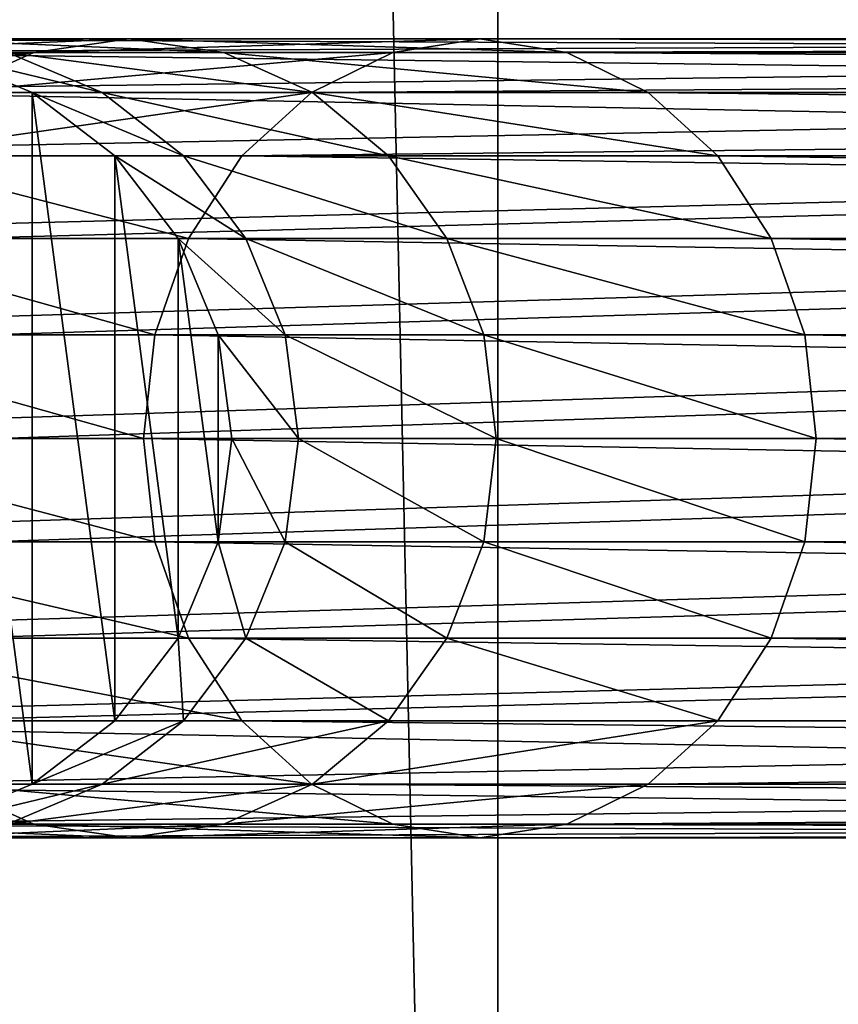
# Model space of a CAD drawing. Units: millimetres. Extents: x 0 to 545, y 0 to 1380.
# Drawn here: x 375 to 394, y 86 to 108 of the extents above; entities that cross this region are included whole.
import ezdxf

# ---------------------------------------------------------------- set-up
doc = ezdxf.new("R2010")
doc.units = ezdxf.units.MM
doc.layers.get('0').update_dxf_attribs({"true_color": 0xff5454})

# ---------------------------------------------------------------- blocks, each defined once
blk = doc.blocks.new('Component_1')
for p, q in [((361.753, 18, 258.343), (432.926, 18, 357.305)), ((371.682, 18, 94.658), (366.652, 18, 79.05)), ((369.54, 17.693, 95.604), (371.682, 18, 94.658)), ((371.682, 18, 94.658), (373.825, 17.693, 93.713)), ((379.591, 18, 108.485), (371.682, 18, 94.658)), ((377.629, 17.693, 109.747), (379.591, 18, 108.485)), ((379.591, 18, 108.485), (381.553, 17.693, 107.223)), ((507.001, 18, 285.643), (379.591, 18, 108.485)), ((359.947, 17.693, 259.821), (431.148, 17.693, 358.823)), ((363.559, 17.693, 256.864), (434.703, 17.693, 355.787)), ((369.54, 17.693, 95.604), (364.361, 17.693, 79.533)), ((367.329, 17.693), (369.5, 16.794)), ((367.329, 17.693, 63.086), (369.5, 16.794, 62.973)), ((367.543, 16.794, 96.485), (369.54, 17.693, 95.604)), ((368.944, 17.693, 78.566), (371.079, 16.794, 78.116)), ((373.825, 17.693, 93.713), (368.944, 17.693, 78.566)), ((377.629, 17.693, 109.747), (369.54, 17.693, 95.604)), ((373.825, 17.693, 93.713), (375.821, 16.794, 92.831)), ((381.553, 17.693, 107.223), (373.825, 17.693, 93.713)), ((375.801, 16.794, 110.922), (377.629, 17.693, 109.747)), ((505.111, 17.693, 287.005), (377.629, 17.693, 109.747)), ((381.553, 17.693, 107.223), (383.381, 16.794, 106.047)), ((508.892, 17.693, 284.282), (381.553, 17.693, 107.223)), ((358.265, 16.794, 261.2), (429.491, 16.794, 360.237)), ((365.241, 16.794, 255.486), (436.36, 16.794, 354.373)), ((375.801, 16.794, 110.922), (367.543, 16.794, 96.485)), ((369.5, 16.794), (371.364, 15.364)), ((369.5, 16.794, 62.973), (369.5, 16.794)), ((369.5, 16.794, 62.973), (371.364, 15.364, 62.876)), ((371.079, 16.794, 78.116), (369.5, 16.794, 62.973)), ((371.079, 16.794, 78.116), (372.913, 15.364, 77.729)), ((375.821, 16.794, 92.831), (371.079, 16.794, 78.116)), ((374.231, 15.364, 111.932), (375.801, 16.794, 110.922)), ((503.35, 16.794, 288.273), (375.801, 16.794, 110.922)), ((375.821, 16.794, 92.831), (377.536, 15.364, 92.075)), ((383.381, 16.794, 106.047), (375.821, 16.794, 92.831)), ((383.381, 16.794, 106.047), (384.951, 15.364, 105.038)), ((510.653, 16.794, 283.014), (383.381, 16.794, 106.047)), ((356.82, 15.364, 262.383), (428.069, 15.364, 361.451)), ((374.231, 15.364, 111.932), (365.829, 15.364, 97.242)), ((366.686, 15.364, 254.303), (437.783, 15.364, 353.159)), ((371.364, 15.364), (372.794, 13.5)), ((371.364, 15.364, 62.876), (371.364, 15.364)), ((371.364, 15.364, 62.876), (372.794, 13.5, 62.802)), ((372.913, 15.364, 77.729), (371.364, 15.364, 62.876)), ((372.913, 15.364, 77.729), (374.32, 13.5, 77.433)), ((377.536, 15.364, 92.075), (372.913, 15.364, 77.729)), ((373.026, 13.5, 112.707), (374.231, 15.364, 111.932)), ((501.837, 15.364, 289.363), (374.231, 15.364, 111.932)), ((377.536, 15.364, 92.075), (378.851, 13.5, 91.494)), ((384.951, 15.364, 105.038), (377.536, 15.364, 92.075)), ((384.951, 15.364, 105.038), (386.155, 13.5, 104.263)), ((512.166, 15.364, 281.924), (384.951, 15.364, 105.038)), ((355.711, 13.5, 263.291), (426.977, 13.5, 362.383)), ((373.026, 13.5, 112.707), (364.513, 13.5, 97.823)), ((367.795, 13.5, 253.395), (438.874, 13.5, 352.227)), ((372.269, 11.329, 113.194), (373.026, 13.5, 112.707)), ((372.794, 13.5), (373.693, 11.329)), ((372.794, 13.5, 62.802), (372.794, 13.5)), ((372.794, 13.5, 62.802), (373.693, 11.329, 62.755)), ((374.32, 13.5, 77.433), (372.794, 13.5, 62.802)), ((500.677, 13.5, 290.198), (373.026, 13.5, 112.707)), ((374.32, 13.5, 77.433), (375.205, 11.329, 77.246)), ((378.851, 13.5, 91.494), (374.32, 13.5, 77.433)), ((378.851, 13.5, 91.494), (379.678, 11.329, 91.129)), ((386.155, 13.5, 104.263), (378.851, 13.5, 91.494)), ((386.155, 13.5, 104.263), (386.912, 11.329, 103.776)), ((513.326, 13.5, 281.088), (386.155, 13.5, 104.263)), ((355.014, 11.329, 263.862), (426.291, 11.329, 362.969)), ((372.269, 11.329, 113.194), (363.686, 11.329, 98.188)), ((368.492, 11.329, 252.824), (439.56, 11.329, 351.641)), ((372.011, 9, 113.36), (372.269, 11.329, 113.194)), ((499.947, 11.329, 290.724), (372.269, 11.329, 113.194)), ((373.693, 11.329), (374, 9)), ((373.693, 11.329, 62.755), (373.693, 11.329)), ((373.693, 11.329, 62.755), (374, 9, 62.739)), ((375.205, 11.329, 77.246), (373.693, 11.329, 62.755)), ((375.205, 11.329, 77.246), (375.506, 9, 77.183)), ((379.678, 11.329, 91.129), (375.205, 11.329, 77.246)), ((379.678, 11.329, 91.129), (379.96, 9, 91.005)), ((386.912, 11.329, 103.776), (379.678, 11.329, 91.129)), ((386.912, 11.329, 103.776), (387.171, 9, 103.61)), ((514.056, 11.329, 280.563), (386.912, 11.329, 103.776)), ((354.776, 9, 264.056), (426.057, 9, 363.169)), ((372.011, 9, 113.36), (363.404, 9, 98.312)), ((368.73, 9, 252.629), (439.795, 9, 351.441)), ((372.269, 6.671, 113.194), (372.011, 9, 113.36)), ((499.698, 9, 290.903), (372.011, 9, 113.36)), ((374, 9), (373.693, 6.671)), ((374, 9, 62.739), (373.693, 6.671, 62.755)), ((374, 9, 62.739), (374, 9)), ((375.506, 9, 77.183), (375.205, 6.671, 77.246)), ((379.96, 9, 91.005), (379.678, 6.671, 91.129)), ((387.171, 9, 103.61), (386.912, 6.671, 103.776)), ((514.305, 9, 280.384), (387.171, 9, 103.61)), ((355.014, 6.671, 263.862), (426.291, 6.671, 362.969)), ((363.686, 6.671, 98.188), (372.269, 6.671, 113.194)), ((439.56, 6.671, 351.641), (368.492, 6.671, 252.824)), ((373.026, 4.5, 112.707), (372.269, 6.671, 113.194)), ((372.269, 6.671, 113.194), (499.947, 6.671, 290.724)), ((373.693, 6.671), (372.794, 4.5)), ((373.693, 6.671, 62.755), (372.794, 4.5, 62.802)), ((373.693, 6.671, 62.755), (373.693, 6.671)), ((375.205, 6.671, 77.246), (373.693, 6.671, 62.755)), ((375.205, 6.671, 77.246), (374.32, 4.5, 77.433)), ((379.678, 6.671, 91.129), (375.205, 6.671, 77.246)), ((379.678, 6.671, 91.129), (378.851, 4.5, 91.494)), ((386.912, 6.671, 103.776), (379.678, 6.671, 91.129)), ((386.912, 6.671, 103.776), (386.155, 4.5, 104.263)), ((514.056, 6.671, 280.563), (386.912, 6.671, 103.776)), ((355.711, 4.5, 263.291), (426.977, 4.5, 362.383)), ((373.026, 4.5, 112.707), (364.513, 4.5, 97.823)), ((367.795, 4.5, 253.395), (438.874, 4.5, 352.227)), ((372.794, 4.5), (371.364, 2.636)), ((372.794, 4.5, 62.802), (371.364, 2.636, 62.876)), ((372.794, 4.5, 62.802), (372.794, 4.5)), ((374.32, 4.5, 77.433), (372.794, 4.5, 62.802)), ((374.32, 4.5, 77.433), (372.913, 2.636, 77.729)), ((374.231, 2.636, 111.932), (373.026, 4.5, 112.707)), ((500.677, 4.5, 290.198), (373.026, 4.5, 112.707)), ((378.851, 4.5, 91.494), (374.32, 4.5, 77.433)), ((378.851, 4.5, 91.494), (377.536, 2.636, 92.075)), ((386.155, 4.5, 104.263), (378.851, 4.5, 91.494)), ((386.155, 4.5, 104.263), (384.951, 2.636, 105.038)), ((513.326, 4.5, 281.088), (386.155, 4.5, 104.263)), ((356.82, 2.636, 262.383), (428.069, 2.636, 361.451)), ((374.231, 2.636, 111.932), (365.829, 2.636, 97.242)), ((366.686, 2.636, 254.303), (437.783, 2.636, 353.159)), ((371.364, 2.636), (369.5, 1.206)), ((371.364, 2.636, 62.876), (369.5, 1.206, 62.973)), ((372.913, 2.636, 77.729), (371.079, 1.206, 78.116)), ((371.364, 2.636, 62.876), (371.364, 2.636)), ((372.913, 2.636, 77.729), (371.364, 2.636, 62.876)), ((377.536, 2.636, 92.075), (372.913, 2.636, 77.729)), ((375.801, 1.206, 110.922), (374.231, 2.636, 111.932)), ((501.837, 2.636, 289.363), (374.231, 2.636, 111.932)), ((377.536, 2.636, 92.075), (375.821, 1.206, 92.831)), ((384.951, 2.636, 105.038), (377.536, 2.636, 92.075)), ((384.951, 2.636, 105.038), (383.381, 1.206, 106.047)), ((512.166, 2.636, 281.924), (384.951, 2.636, 105.038)), ((358.265, 1.206, 261.2), (429.491, 1.206, 360.237)), ((365.241, 1.206, 255.486), (436.36, 1.206, 354.373)), ((369.5, 1.206), (367.329, 0.307)), ((369.5, 1.206, 62.973), (367.329, 0.307, 63.086)), ((369.54, 0.307, 95.604), (367.543, 1.206, 96.485)), ((375.801, 1.206, 110.922), (367.543, 1.206, 96.485)), ((371.079, 1.206, 78.116), (368.944, 0.307, 78.566)), ((369.5, 1.206, 62.973), (369.5, 1.206)), ((371.079, 1.206, 78.116), (369.5, 1.206, 62.973)), ((375.821, 1.206, 92.831), (371.079, 1.206, 78.116)), ((375.821, 1.206, 92.831), (373.825, 0.307, 93.713)), ((377.629, 0.307, 109.747), (375.801, 1.206, 110.922)), ((503.35, 1.206, 288.273), (375.801, 1.206, 110.922)), ((383.381, 1.206, 106.047), (375.821, 1.206, 92.831)), ((383.381, 1.206, 106.047), (381.553, 0.307, 107.223)), ((510.653, 1.206, 283.014), (383.381, 1.206, 106.047)), ((359.947, 0.307, 259.821), (431.148, 0.307, 358.823)), ((363.559, 0.307, 256.864), (434.703, 0.307, 355.787)), ((369.54, 0.307, 95.604), (364.361, 0.307, 79.533)), ((373.825, 0.307, 93.713), (368.944, 0.307, 78.566)), ((371.682, 0, 94.658), (369.54, 0.307, 95.604)), ((377.629, 0.307, 109.747), (369.54, 0.307, 95.604)), ((373.825, 0.307, 93.713), (371.682, 0, 94.658)), ((381.553, 0.307, 107.223), (373.825, 0.307, 93.713)), ((379.591, 0, 108.485), (377.629, 0.307, 109.747)), ((505.111, 0.307, 287.005), (377.629, 0.307, 109.747)), ((381.553, 0.307, 107.223), (379.591, 0, 108.485)), ((508.892, 0.307, 284.282), (381.553, 0.307, 107.223)), ((361.753, 0, 258.343), (432.926, 0, 357.305)), ((371.682, 0, 94.658), (366.652, 0, 79.05)), ((379.591, 0, 108.485), (371.682, 0, 94.658)), ((507.001, 0, 285.643), (379.591, 0, 108.485))]:
    blk.add_line(p, q)
at = {"extrusion": (7.25134e-16, 1, -7.95605e-16)}
blk.add_arc((-444, 62.739, 9), 70, 360, 35.7233, dxfattribs=at)
mesh = blk.add_polyface()
corners = [(356.307, 6.671), (356.307, 11.329), (356, 9), (357.206, 4.5), (357.206, 13.5), (358.636, 2.636), (358.636, 15.364), (360.5, 1.206), (360.5, 16.794), (362.671, 0.307), (362.671, 17.693), (365, 0), (365, 18), (367.329, 0.307), (367.329, 17.693), (369.5, 1.206), (369.5, 16.794), (371.364, 2.636), (371.364, 15.364), (372.794, 4.5), (372.794, 13.5), (373.693, 6.671), (373.693, 11.329), (374, 9)]
mesh.append_faces([[corners[k] for k in face] for face in [(0, 1, 2), (22, 21, 23)]], dxfattribs={"vtx0": -1})
mesh.append_faces([[corners[k] for k in face] for face in [(1, 3, 4), (4, 5, 6), (6, 7, 8), (8, 9, 10), (10, 11, 12), (12, 13, 14), (14, 15, 16), (16, 17, 18), (18, 19, 20), (20, 21, 22)]], dxfattribs={"vtx0": -1, "vtx1": -1})
mesh.append_faces([[corners[k] for k in face] for face in [(1, 0, 3), (4, 3, 5), (6, 5, 7), (8, 7, 9), (10, 9, 11), (12, 11, 13), (14, 13, 15), (16, 15, 17), (18, 17, 19), (20, 19, 21)]], dxfattribs={"vtx0": -1, "vtx2": -1})
mesh = blk.add_polyface()
corners = [(432.926, 18, 357.305), (359.947, 17.693, 259.821), (361.753, 18, 258.343), (431.148, 17.693, 358.823)]
mesh.append_faces([[corners[k] for k in face] for face in [(0, 1, 2), (1, 0, 3)]], dxfattribs={"vtx0": -1})
mesh = blk.add_polyface()
corners = [(434.703, 17.693, 355.787), (361.753, 18, 258.343), (363.559, 17.693, 256.864), (432.926, 18, 357.305)]
mesh.append_faces([[corners[k] for k in face] for face in [(0, 1, 2), (1, 0, 3)]], dxfattribs={"vtx0": -1})
mesh = blk.add_polyface()
corners = [(371.682, 18, 94.658), (364.361, 17.693, 79.533), (366.652, 18, 79.05), (369.54, 17.693, 95.604)]
mesh.append_faces([[corners[k] for k in face] for face in [(0, 1, 2), (1, 0, 3)]], dxfattribs={"vtx0": -1})
mesh = blk.add_polyface()
corners = [(373.825, 17.693, 93.713), (366.652, 18, 79.05), (368.944, 17.693, 78.566), (371.682, 18, 94.658)]
mesh.append_faces([[corners[k] for k in face] for face in [(0, 1, 2), (1, 0, 3)]], dxfattribs={"vtx0": -1})
mesh = blk.add_polyface()
corners = [(379.591, 18, 108.485), (369.54, 17.693, 95.604), (371.682, 18, 94.658), (377.629, 17.693, 109.747)]
mesh.append_faces([[corners[k] for k in face] for face in [(0, 1, 2), (1, 0, 3)]], dxfattribs={"vtx0": -1})
mesh = blk.add_polyface()
corners = [(381.553, 17.693, 107.223), (371.682, 18, 94.658), (373.825, 17.693, 93.713), (379.591, 18, 108.485)]
mesh.append_faces([[corners[k] for k in face] for face in [(0, 1, 2), (1, 0, 3)]], dxfattribs={"vtx0": -1})
mesh = blk.add_polyface()
corners = [(507.001, 18, 285.643), (377.629, 17.693, 109.747), (379.591, 18, 108.485), (505.111, 17.693, 287.005)]
mesh.append_faces([[corners[k] for k in face] for face in [(0, 1, 2), (1, 0, 3)]], dxfattribs={"vtx0": -1})
mesh = blk.add_polyface()
corners = [(508.892, 17.693, 284.282), (379.591, 18, 108.485), (381.553, 17.693, 107.223), (507.001, 18, 285.643)]
mesh.append_faces([[corners[k] for k in face] for face in [(0, 1, 2), (1, 0, 3)]], dxfattribs={"vtx0": -1})
mesh = blk.add_polyface()
corners = [(431.148, 17.693, 358.823), (358.265, 16.794, 261.2), (359.947, 17.693, 259.821), (429.491, 16.794, 360.237)]
mesh.append_faces([[corners[k] for k in face] for face in [(0, 1, 2), (1, 0, 3)]], dxfattribs={"vtx0": -1})
mesh = blk.add_polyface()
corners = [(369.54, 17.693, 95.604), (362.225, 16.794, 79.983), (364.361, 17.693, 79.533), (367.543, 16.794, 96.485)]
mesh.append_faces([[corners[k] for k in face] for face in [(0, 1, 2), (1, 0, 3)]], dxfattribs={"vtx0": -1})
mesh = blk.add_polyface()
corners = [(436.36, 16.794, 354.373), (363.559, 17.693, 256.864), (365.241, 16.794, 255.486), (434.703, 17.693, 355.787)]
mesh.append_faces([[corners[k] for k in face] for face in [(0, 1, 2), (1, 0, 3)]], dxfattribs={"vtx0": -1})
mesh = blk.add_polyface()
corners = [(369.5, 16.794, 62.973), (367.329, 17.693), (369.5, 16.794), (367.329, 17.693, 63.086)]
mesh.append_faces([[corners[k] for k in face] for face in [(0, 1, 2), (1, 0, 3)]], dxfattribs={"vtx0": -1})
mesh = blk.add_polyface()
corners = [(371.079, 16.794, 78.116), (367.329, 17.693, 63.086), (369.5, 16.794, 62.973), (368.944, 17.693, 78.566)]
mesh.append_faces([[corners[k] for k in face] for face in [(0, 1, 2), (1, 0, 3)]], dxfattribs={"vtx0": -1})
mesh = blk.add_polyface()
corners = [(377.629, 17.693, 109.747), (367.543, 16.794, 96.485), (369.54, 17.693, 95.604), (375.801, 16.794, 110.922)]
mesh.append_faces([[corners[k] for k in face] for face in [(0, 1, 2), (1, 0, 3)]], dxfattribs={"vtx0": -1})
mesh = blk.add_polyface()
corners = [(375.821, 16.794, 92.831), (368.944, 17.693, 78.566), (371.079, 16.794, 78.116), (373.825, 17.693, 93.713)]
mesh.append_faces([[corners[k] for k in face] for face in [(0, 1, 2), (1, 0, 3)]], dxfattribs={"vtx0": -1})
mesh = blk.add_polyface()
corners = [(383.381, 16.794, 106.047), (373.825, 17.693, 93.713), (375.821, 16.794, 92.831), (381.553, 17.693, 107.223)]
mesh.append_faces([[corners[k] for k in face] for face in [(0, 1, 2), (1, 0, 3)]], dxfattribs={"vtx0": -1})
mesh = blk.add_polyface()
corners = [(505.111, 17.693, 287.005), (375.801, 16.794, 110.922), (377.629, 17.693, 109.747), (503.35, 16.794, 288.273)]
mesh.append_faces([[corners[k] for k in face] for face in [(0, 1, 2), (1, 0, 3)]], dxfattribs={"vtx0": -1})
mesh = blk.add_polyface()
corners = [(510.653, 16.794, 283.014), (381.553, 17.693, 107.223), (383.381, 16.794, 106.047), (508.892, 17.693, 284.282)]
mesh.append_faces([[corners[k] for k in face] for face in [(0, 1, 2), (1, 0, 3)]], dxfattribs={"vtx0": -1})
mesh = blk.add_polyface()
corners = [(429.491, 16.794, 360.237), (356.82, 15.364, 262.383), (358.265, 16.794, 261.2), (428.069, 15.364, 361.451)]
mesh.append_faces([[corners[k] for k in face] for face in [(0, 1, 2), (1, 0, 3)]], dxfattribs={"vtx0": -1})
mesh = blk.add_polyface()
corners = [(437.783, 15.364, 353.159), (365.241, 16.794, 255.486), (366.686, 15.364, 254.303), (436.36, 16.794, 354.373)]
mesh.append_faces([[corners[k] for k in face] for face in [(0, 1, 2), (1, 0, 3)]], dxfattribs={"vtx0": -1})
mesh = blk.add_polyface()
corners = [(375.801, 16.794, 110.922), (365.829, 15.364, 97.242), (367.543, 16.794, 96.485), (374.231, 15.364, 111.932)]
mesh.append_faces([[corners[k] for k in face] for face in [(0, 1, 2), (1, 0, 3)]], dxfattribs={"vtx0": -1})
mesh = blk.add_polyface()
corners = [(371.364, 15.364, 62.876), (369.5, 16.794), (371.364, 15.364), (369.5, 16.794, 62.973)]
mesh.append_faces([[corners[k] for k in face] for face in [(0, 1, 2), (1, 0, 3)]], dxfattribs={"vtx0": -1})
mesh = blk.add_polyface()
corners = [(372.913, 15.364, 77.729), (369.5, 16.794, 62.973), (371.364, 15.364, 62.876), (371.079, 16.794, 78.116)]
mesh.append_faces([[corners[k] for k in face] for face in [(0, 1, 2), (1, 0, 3)]], dxfattribs={"vtx0": -1})
mesh = blk.add_polyface()
corners = [(377.536, 15.364, 92.075), (371.079, 16.794, 78.116), (372.913, 15.364, 77.729), (375.821, 16.794, 92.831)]
mesh.append_faces([[corners[k] for k in face] for face in [(0, 1, 2), (1, 0, 3)]], dxfattribs={"vtx0": -1})
mesh = blk.add_polyface()
corners = [(503.35, 16.794, 288.273), (374.231, 15.364, 111.932), (375.801, 16.794, 110.922), (501.837, 15.364, 289.363)]
mesh.append_faces([[corners[k] for k in face] for face in [(0, 1, 2), (1, 0, 3)]], dxfattribs={"vtx0": -1})
mesh = blk.add_polyface()
corners = [(384.951, 15.364, 105.038), (375.821, 16.794, 92.831), (377.536, 15.364, 92.075), (383.381, 16.794, 106.047)]
mesh.append_faces([[corners[k] for k in face] for face in [(0, 1, 2), (1, 0, 3)]], dxfattribs={"vtx0": -1})
mesh = blk.add_polyface()
corners = [(512.166, 15.364, 281.924), (383.381, 16.794, 106.047), (384.951, 15.364, 105.038), (510.653, 16.794, 283.014)]
mesh.append_faces([[corners[k] for k in face] for face in [(0, 1, 2), (1, 0, 3)]], dxfattribs={"vtx0": -1})
mesh = blk.add_polyface()
corners = [(355.711, 13.5, 263.291), (428.069, 15.364, 361.451), (426.977, 13.5, 362.383), (356.82, 15.364, 262.383)]
mesh.append_faces([[corners[k] for k in face] for face in [(0, 1, 2), (1, 0, 3)]], dxfattribs={"vtx0": -1})
mesh = blk.add_polyface()
corners = [(365.829, 15.364, 97.242), (373.026, 13.5, 112.707), (364.513, 13.5, 97.823), (374.231, 15.364, 111.932)]
mesh.append_faces([[corners[k] for k in face] for face in [(0, 1, 2), (1, 0, 3)]], dxfattribs={"vtx0": -1})
mesh = blk.add_polyface()
corners = [(437.783, 15.364, 353.159), (367.795, 13.5, 253.395), (438.874, 13.5, 352.227), (366.686, 15.364, 254.303)]
mesh.append_faces([[corners[k] for k in face] for face in [(0, 1, 2), (1, 0, 3)]], dxfattribs={"vtx0": -1})
mesh = blk.add_polyface()
corners = [(372.794, 13.5, 62.802), (371.364, 15.364), (372.794, 13.5), (371.364, 15.364, 62.876)]
mesh.append_faces([[corners[k] for k in face] for face in [(0, 1, 2), (1, 0, 3)]], dxfattribs={"vtx0": -1})
mesh = blk.add_polyface()
corners = [(374.32, 13.5, 77.433), (371.364, 15.364, 62.876), (372.794, 13.5, 62.802), (372.913, 15.364, 77.729)]
mesh.append_faces([[corners[k] for k in face] for face in [(0, 1, 2), (1, 0, 3)]], dxfattribs={"vtx0": -1})
mesh = blk.add_polyface()
corners = [(378.851, 13.5, 91.494), (372.913, 15.364, 77.729), (374.32, 13.5, 77.433), (377.536, 15.364, 92.075)]
mesh.append_faces([[corners[k] for k in face] for face in [(0, 1, 2), (1, 0, 3)]], dxfattribs={"vtx0": -1})
mesh = blk.add_polyface()
corners = [(374.231, 15.364, 111.932), (500.677, 13.5, 290.198), (373.026, 13.5, 112.707), (501.837, 15.364, 289.363)]
mesh.append_faces([[corners[k] for k in face] for face in [(0, 1, 2), (1, 0, 3)]], dxfattribs={"vtx0": -1})
mesh = blk.add_polyface()
corners = [(386.155, 13.5, 104.263), (377.536, 15.364, 92.075), (378.851, 13.5, 91.494), (384.951, 15.364, 105.038)]
mesh.append_faces([[corners[k] for k in face] for face in [(0, 1, 2), (1, 0, 3)]], dxfattribs={"vtx0": -1})
mesh = blk.add_polyface()
corners = [(513.326, 13.5, 281.088), (384.951, 15.364, 105.038), (386.155, 13.5, 104.263), (512.166, 15.364, 281.924)]
mesh.append_faces([[corners[k] for k in face] for face in [(0, 1, 2), (1, 0, 3)]], dxfattribs={"vtx0": -1})
mesh = blk.add_polyface()
corners = [(355.014, 11.329, 263.862), (426.977, 13.5, 362.383), (426.291, 11.329, 362.969), (355.711, 13.5, 263.291)]
mesh.append_faces([[corners[k] for k in face] for face in [(0, 1, 2), (1, 0, 3)]], dxfattribs={"vtx0": -1})
mesh = blk.add_polyface()
corners = [(364.513, 13.5, 97.823), (372.269, 11.329, 113.194), (363.686, 11.329, 98.188), (373.026, 13.5, 112.707)]
mesh.append_faces([[corners[k] for k in face] for face in [(0, 1, 2), (1, 0, 3)]], dxfattribs={"vtx0": -1})
mesh = blk.add_polyface()
corners = [(438.874, 13.5, 352.227), (368.492, 11.329, 252.824), (439.56, 11.329, 351.641), (367.795, 13.5, 253.395)]
mesh.append_faces([[corners[k] for k in face] for face in [(0, 1, 2), (1, 0, 3)]], dxfattribs={"vtx0": -1})
mesh = blk.add_polyface()
corners = [(373.026, 13.5, 112.707), (499.947, 11.329, 290.724), (372.269, 11.329, 113.194), (500.677, 13.5, 290.198)]
mesh.append_faces([[corners[k] for k in face] for face in [(0, 1, 2), (1, 0, 3)]], dxfattribs={"vtx0": -1})
mesh = blk.add_polyface()
corners = [(373.693, 11.329, 62.755), (372.794, 13.5), (373.693, 11.329), (372.794, 13.5, 62.802)]
mesh.append_faces([[corners[k] for k in face] for face in [(0, 1, 2), (1, 0, 3)]], dxfattribs={"vtx0": -1})
mesh = blk.add_polyface()
corners = [(375.205, 11.329, 77.246), (372.794, 13.5, 62.802), (373.693, 11.329, 62.755), (374.32, 13.5, 77.433)]
mesh.append_faces([[corners[k] for k in face] for face in [(0, 1, 2), (1, 0, 3)]], dxfattribs={"vtx0": -1})
mesh = blk.add_polyface()
corners = [(379.678, 11.329, 91.129), (374.32, 13.5, 77.433), (375.205, 11.329, 77.246), (378.851, 13.5, 91.494)]
mesh.append_faces([[corners[k] for k in face] for face in [(0, 1, 2), (1, 0, 3)]], dxfattribs={"vtx0": -1})
mesh = blk.add_polyface()
corners = [(386.912, 11.329, 103.776), (378.851, 13.5, 91.494), (379.678, 11.329, 91.129), (386.155, 13.5, 104.263)]
mesh.append_faces([[corners[k] for k in face] for face in [(0, 1, 2), (1, 0, 3)]], dxfattribs={"vtx0": -1})
mesh = blk.add_polyface()
corners = [(514.056, 11.329, 280.563), (386.155, 13.5, 104.263), (386.912, 11.329, 103.776), (513.326, 13.5, 281.088)]
mesh.append_faces([[corners[k] for k in face] for face in [(0, 1, 2), (1, 0, 3)]], dxfattribs={"vtx0": -1})
mesh = blk.add_polyface()
corners = [(354.776, 9, 264.056), (426.291, 11.329, 362.969), (426.057, 9, 363.169), (355.014, 11.329, 263.862)]
mesh.append_faces([[corners[k] for k in face] for face in [(0, 1, 2), (1, 0, 3)]], dxfattribs={"vtx0": -1})
mesh = blk.add_polyface()
corners = [(363.686, 11.329, 98.188), (372.011, 9, 113.36), (363.404, 9, 98.312), (372.269, 11.329, 113.194)]
mesh.append_faces([[corners[k] for k in face] for face in [(0, 1, 2), (1, 0, 3)]], dxfattribs={"vtx0": -1})
mesh = blk.add_polyface()
corners = [(439.56, 11.329, 351.641), (368.73, 9, 252.629), (439.795, 9, 351.441), (368.492, 11.329, 252.824)]
mesh.append_faces([[corners[k] for k in face] for face in [(0, 1, 2), (1, 0, 3)]], dxfattribs={"vtx0": -1})
mesh = blk.add_polyface()
corners = [(372.269, 11.329, 113.194), (499.698, 9, 290.903), (372.011, 9, 113.36), (499.947, 11.329, 290.724)]
mesh.append_faces([[corners[k] for k in face] for face in [(0, 1, 2), (1, 0, 3)]], dxfattribs={"vtx0": -1})
mesh = blk.add_polyface()
corners = [(374, 9, 62.739), (373.693, 11.329), (374, 9), (373.693, 11.329, 62.755)]
mesh.append_faces([[corners[k] for k in face] for face in [(0, 1, 2), (1, 0, 3)]], dxfattribs={"vtx0": -1})
mesh = blk.add_polyface()
corners = [(375.506, 9, 77.183), (373.693, 11.329, 62.755), (374, 9, 62.739), (375.205, 11.329, 77.246)]
mesh.append_faces([[corners[k] for k in face] for face in [(0, 1, 2), (1, 0, 3)]], dxfattribs={"vtx0": -1})
mesh = blk.add_polyface()
corners = [(379.96, 9, 91.005), (375.205, 11.329, 77.246), (375.506, 9, 77.183), (379.678, 11.329, 91.129)]
mesh.append_faces([[corners[k] for k in face] for face in [(0, 1, 2), (1, 0, 3)]], dxfattribs={"vtx0": -1})
mesh = blk.add_polyface()
corners = [(387.171, 9, 103.61), (379.678, 11.329, 91.129), (379.96, 9, 91.005), (386.912, 11.329, 103.776)]
mesh.append_faces([[corners[k] for k in face] for face in [(0, 1, 2), (1, 0, 3)]], dxfattribs={"vtx0": -1})
mesh = blk.add_polyface()
corners = [(514.305, 9, 280.384), (386.912, 11.329, 103.776), (387.171, 9, 103.61), (514.056, 11.329, 280.563)]
mesh.append_faces([[corners[k] for k in face] for face in [(0, 1, 2), (1, 0, 3)]], dxfattribs={"vtx0": -1})
mesh = blk.add_polyface()
corners = [(355.014, 6.671, 263.862), (426.057, 9, 363.169), (426.291, 6.671, 362.969), (354.776, 9, 264.056)]
mesh.append_faces([[corners[k] for k in face] for face in [(0, 1, 2), (1, 0, 3)]], dxfattribs={"vtx0": -1})
mesh = blk.add_polyface()
corners = [(363.404, 9, 98.312), (372.269, 6.671, 113.194), (363.686, 6.671, 98.188), (372.011, 9, 113.36)]
mesh.append_faces([[corners[k] for k in face] for face in [(0, 1, 2), (1, 0, 3)]], dxfattribs={"vtx0": -1})
mesh = blk.add_polyface()
corners = [(439.795, 9, 351.441), (368.492, 6.671, 252.824), (439.56, 6.671, 351.641), (368.73, 9, 252.629)]
mesh.append_faces([[corners[k] for k in face] for face in [(0, 1, 2), (1, 0, 3)]], dxfattribs={"vtx0": -1})
mesh = blk.add_polyface()
corners = [(372.011, 9, 113.36), (499.947, 6.671, 290.724), (372.269, 6.671, 113.194), (499.698, 9, 290.903)]
mesh.append_faces([[corners[k] for k in face] for face in [(0, 1, 2), (1, 0, 3)]], dxfattribs={"vtx0": -1})
mesh = blk.add_polyface()
corners = [(373.693, 6.671, 62.755), (374, 9), (373.693, 6.671), (374, 9, 62.739)]
mesh.append_faces([[corners[k] for k in face] for face in [(0, 1, 2), (1, 0, 3)]], dxfattribs={"vtx0": -1})
mesh = blk.add_polyface()
corners = [(375.205, 6.671, 77.246), (374, 9, 62.739), (373.693, 6.671, 62.755), (375.506, 9, 77.183)]
mesh.append_faces([[corners[k] for k in face] for face in [(0, 1, 2), (1, 0, 3)]], dxfattribs={"vtx0": -1})
mesh = blk.add_polyface()
corners = [(379.678, 6.671, 91.129), (375.506, 9, 77.183), (375.205, 6.671, 77.246), (379.96, 9, 91.005)]
mesh.append_faces([[corners[k] for k in face] for face in [(0, 1, 2), (1, 0, 3)]], dxfattribs={"vtx0": -1})
mesh = blk.add_polyface()
corners = [(386.912, 6.671, 103.776), (379.96, 9, 91.005), (379.678, 6.671, 91.129), (387.171, 9, 103.61)]
mesh.append_faces([[corners[k] for k in face] for face in [(0, 1, 2), (1, 0, 3)]], dxfattribs={"vtx0": -1})
mesh = blk.add_polyface()
corners = [(514.056, 6.671, 280.563), (387.171, 9, 103.61), (386.912, 6.671, 103.776), (514.305, 9, 280.384)]
mesh.append_faces([[corners[k] for k in face] for face in [(0, 1, 2), (1, 0, 3)]], dxfattribs={"vtx0": -1})
mesh = blk.add_polyface()
corners = [(355.711, 4.5, 263.291), (426.291, 6.671, 362.969), (426.977, 4.5, 362.383), (355.014, 6.671, 263.862)]
mesh.append_faces([[corners[k] for k in face] for face in [(0, 1, 2), (1, 0, 3)]], dxfattribs={"vtx0": -1})
mesh = blk.add_polyface()
corners = [(363.686, 6.671, 98.188), (373.026, 4.5, 112.707), (364.513, 4.5, 97.823), (372.269, 6.671, 113.194)]
mesh.append_faces([[corners[k] for k in face] for face in [(0, 1, 2), (1, 0, 3)]], dxfattribs={"vtx0": -1})
mesh = blk.add_polyface()
corners = [(439.56, 6.671, 351.641), (367.795, 4.5, 253.395), (438.874, 4.5, 352.227), (368.492, 6.671, 252.824)]
mesh.append_faces([[corners[k] for k in face] for face in [(0, 1, 2), (1, 0, 3)]], dxfattribs={"vtx0": -1})
mesh = blk.add_polyface()
corners = [(372.269, 6.671, 113.194), (500.677, 4.5, 290.198), (373.026, 4.5, 112.707), (499.947, 6.671, 290.724)]
mesh.append_faces([[corners[k] for k in face] for face in [(0, 1, 2), (1, 0, 3)]], dxfattribs={"vtx0": -1})
mesh = blk.add_polyface()
corners = [(372.794, 4.5, 62.802), (373.693, 6.671), (372.794, 4.5), (373.693, 6.671, 62.755)]
mesh.append_faces([[corners[k] for k in face] for face in [(0, 1, 2), (1, 0, 3)]], dxfattribs={"vtx0": -1})
mesh = blk.add_polyface()
corners = [(374.32, 4.5, 77.433), (373.693, 6.671, 62.755), (372.794, 4.5, 62.802), (375.205, 6.671, 77.246)]
mesh.append_faces([[corners[k] for k in face] for face in [(0, 1, 2), (1, 0, 3)]], dxfattribs={"vtx0": -1})
mesh = blk.add_polyface()
corners = [(378.851, 4.5, 91.494), (375.205, 6.671, 77.246), (374.32, 4.5, 77.433), (379.678, 6.671, 91.129)]
mesh.append_faces([[corners[k] for k in face] for face in [(0, 1, 2), (1, 0, 3)]], dxfattribs={"vtx0": -1})
mesh = blk.add_polyface()
corners = [(386.155, 4.5, 104.263), (379.678, 6.671, 91.129), (378.851, 4.5, 91.494), (386.912, 6.671, 103.776)]
mesh.append_faces([[corners[k] for k in face] for face in [(0, 1, 2), (1, 0, 3)]], dxfattribs={"vtx0": -1})
mesh = blk.add_polyface()
corners = [(513.326, 4.5, 281.088), (386.912, 6.671, 103.776), (386.155, 4.5, 104.263), (514.056, 6.671, 280.563)]
mesh.append_faces([[corners[k] for k in face] for face in [(0, 1, 2), (1, 0, 3)]], dxfattribs={"vtx0": -1})
mesh = blk.add_polyface()
corners = [(356.82, 2.636, 262.383), (426.977, 4.5, 362.383), (428.069, 2.636, 361.451), (355.711, 4.5, 263.291)]
mesh.append_faces([[corners[k] for k in face] for face in [(0, 1, 2), (1, 0, 3)]], dxfattribs={"vtx0": -1})
mesh = blk.add_polyface()
corners = [(364.513, 4.5, 97.823), (374.231, 2.636, 111.932), (365.829, 2.636, 97.242), (373.026, 4.5, 112.707)]
mesh.append_faces([[corners[k] for k in face] for face in [(0, 1, 2), (1, 0, 3)]], dxfattribs={"vtx0": -1})
mesh = blk.add_polyface()
corners = [(438.874, 4.5, 352.227), (366.686, 2.636, 254.303), (437.783, 2.636, 353.159), (367.795, 4.5, 253.395)]
mesh.append_faces([[corners[k] for k in face] for face in [(0, 1, 2), (1, 0, 3)]], dxfattribs={"vtx0": -1})
mesh = blk.add_polyface()
corners = [(371.364, 2.636, 62.876), (372.794, 4.5), (371.364, 2.636), (372.794, 4.5, 62.802)]
mesh.append_faces([[corners[k] for k in face] for face in [(0, 1, 2), (1, 0, 3)]], dxfattribs={"vtx0": -1})
mesh = blk.add_polyface()
corners = [(372.913, 2.636, 77.729), (372.794, 4.5, 62.802), (371.364, 2.636, 62.876), (374.32, 4.5, 77.433)]
mesh.append_faces([[corners[k] for k in face] for face in [(0, 1, 2), (1, 0, 3)]], dxfattribs={"vtx0": -1})
mesh = blk.add_polyface()
corners = [(377.536, 2.636, 92.075), (374.32, 4.5, 77.433), (372.913, 2.636, 77.729), (378.851, 4.5, 91.494)]
mesh.append_faces([[corners[k] for k in face] for face in [(0, 1, 2), (1, 0, 3)]], dxfattribs={"vtx0": -1})
mesh = blk.add_polyface()
corners = [(373.026, 4.5, 112.707), (501.837, 2.636, 289.363), (374.231, 2.636, 111.932), (500.677, 4.5, 290.198)]
mesh.append_faces([[corners[k] for k in face] for face in [(0, 1, 2), (1, 0, 3)]], dxfattribs={"vtx0": -1})
mesh = blk.add_polyface()
corners = [(384.951, 2.636, 105.038), (378.851, 4.5, 91.494), (377.536, 2.636, 92.075), (386.155, 4.5, 104.263)]
mesh.append_faces([[corners[k] for k in face] for face in [(0, 1, 2), (1, 0, 3)]], dxfattribs={"vtx0": -1})
mesh = blk.add_polyface()
corners = [(512.166, 2.636, 281.924), (386.155, 4.5, 104.263), (384.951, 2.636, 105.038), (513.326, 4.5, 281.088)]
mesh.append_faces([[corners[k] for k in face] for face in [(0, 1, 2), (1, 0, 3)]], dxfattribs={"vtx0": -1})
mesh = blk.add_polyface()
corners = [(356.82, 2.636, 262.383), (429.491, 1.206, 360.237), (358.265, 1.206, 261.2), (428.069, 2.636, 361.451)]
mesh.append_faces([[corners[k] for k in face] for face in [(0, 1, 2), (1, 0, 3)]], dxfattribs={"vtx0": -1})
mesh = blk.add_polyface()
corners = [(365.241, 1.206, 255.486), (437.783, 2.636, 353.159), (366.686, 2.636, 254.303), (436.36, 1.206, 354.373)]
mesh.append_faces([[corners[k] for k in face] for face in [(0, 1, 2), (1, 0, 3)]], dxfattribs={"vtx0": -1})
mesh = blk.add_polyface()
corners = [(365.829, 2.636, 97.242), (375.801, 1.206, 110.922), (367.543, 1.206, 96.485), (374.231, 2.636, 111.932)]
mesh.append_faces([[corners[k] for k in face] for face in [(0, 1, 2), (1, 0, 3)]], dxfattribs={"vtx0": -1})
mesh = blk.add_polyface()
corners = [(369.5, 1.206, 62.973), (371.364, 2.636), (369.5, 1.206), (371.364, 2.636, 62.876)]
mesh.append_faces([[corners[k] for k in face] for face in [(0, 1, 2), (1, 0, 3)]], dxfattribs={"vtx0": -1})
mesh = blk.add_polyface()
corners = [(369.5, 1.206, 62.973), (372.913, 2.636, 77.729), (371.364, 2.636, 62.876), (371.079, 1.206, 78.116)]
mesh.append_faces([[corners[k] for k in face] for face in [(0, 1, 2), (1, 0, 3)]], dxfattribs={"vtx0": -1})
mesh = blk.add_polyface()
corners = [(371.079, 1.206, 78.116), (377.536, 2.636, 92.075), (372.913, 2.636, 77.729), (375.821, 1.206, 92.831)]
mesh.append_faces([[corners[k] for k in face] for face in [(0, 1, 2), (1, 0, 3)]], dxfattribs={"vtx0": -1})
mesh = blk.add_polyface()
corners = [(374.231, 2.636, 111.932), (503.35, 1.206, 288.273), (375.801, 1.206, 110.922), (501.837, 2.636, 289.363)]
mesh.append_faces([[corners[k] for k in face] for face in [(0, 1, 2), (1, 0, 3)]], dxfattribs={"vtx0": -1})
mesh = blk.add_polyface()
corners = [(375.821, 1.206, 92.831), (384.951, 2.636, 105.038), (377.536, 2.636, 92.075), (383.381, 1.206, 106.047)]
mesh.append_faces([[corners[k] for k in face] for face in [(0, 1, 2), (1, 0, 3)]], dxfattribs={"vtx0": -1})
mesh = blk.add_polyface()
corners = [(383.381, 1.206, 106.047), (512.166, 2.636, 281.924), (384.951, 2.636, 105.038), (510.653, 1.206, 283.014)]
mesh.append_faces([[corners[k] for k in face] for face in [(0, 1, 2), (1, 0, 3)]], dxfattribs={"vtx0": -1})
mesh = blk.add_polyface()
corners = [(358.265, 1.206, 261.2), (431.148, 0.307, 358.823), (359.947, 0.307, 259.821), (429.491, 1.206, 360.237)]
mesh.append_faces([[corners[k] for k in face] for face in [(0, 1, 2), (1, 0, 3)]], dxfattribs={"vtx0": -1})
mesh = blk.add_polyface()
corners = [(362.225, 1.206, 79.983), (369.54, 0.307, 95.604), (364.361, 0.307, 79.533), (367.543, 1.206, 96.485)]
mesh.append_faces([[corners[k] for k in face] for face in [(0, 1, 2), (1, 0, 3)]], dxfattribs={"vtx0": -1})
mesh = blk.add_polyface()
corners = [(363.559, 0.307, 256.864), (436.36, 1.206, 354.373), (365.241, 1.206, 255.486), (434.703, 0.307, 355.787)]
mesh.append_faces([[corners[k] for k in face] for face in [(0, 1, 2), (1, 0, 3)]], dxfattribs={"vtx0": -1})
mesh = blk.add_polyface()
corners = [(367.329, 0.307, 63.086), (369.5, 1.206), (367.329, 0.307), (369.5, 1.206, 62.973)]
mesh.append_faces([[corners[k] for k in face] for face in [(0, 1, 2), (1, 0, 3)]], dxfattribs={"vtx0": -1})
mesh = blk.add_polyface()
corners = [(367.329, 0.307, 63.086), (371.079, 1.206, 78.116), (369.5, 1.206, 62.973), (368.944, 0.307, 78.566)]
mesh.append_faces([[corners[k] for k in face] for face in [(0, 1, 2), (1, 0, 3)]], dxfattribs={"vtx0": -1})
mesh = blk.add_polyface()
corners = [(367.543, 1.206, 96.485), (377.629, 0.307, 109.747), (369.54, 0.307, 95.604), (375.801, 1.206, 110.922)]
mesh.append_faces([[corners[k] for k in face] for face in [(0, 1, 2), (1, 0, 3)]], dxfattribs={"vtx0": -1})
mesh = blk.add_polyface()
corners = [(368.944, 0.307, 78.566), (375.821, 1.206, 92.831), (371.079, 1.206, 78.116), (373.825, 0.307, 93.713)]
mesh.append_faces([[corners[k] for k in face] for face in [(0, 1, 2), (1, 0, 3)]], dxfattribs={"vtx0": -1})
mesh = blk.add_polyface()
corners = [(373.825, 0.307, 93.713), (383.381, 1.206, 106.047), (375.821, 1.206, 92.831), (381.553, 0.307, 107.223)]
mesh.append_faces([[corners[k] for k in face] for face in [(0, 1, 2), (1, 0, 3)]], dxfattribs={"vtx0": -1})
mesh = blk.add_polyface()
corners = [(375.801, 1.206, 110.922), (505.111, 0.307, 287.005), (377.629, 0.307, 109.747), (503.35, 1.206, 288.273)]
mesh.append_faces([[corners[k] for k in face] for face in [(0, 1, 2), (1, 0, 3)]], dxfattribs={"vtx0": -1})
mesh = blk.add_polyface()
corners = [(381.553, 0.307, 107.223), (510.653, 1.206, 283.014), (383.381, 1.206, 106.047), (508.892, 0.307, 284.282)]
mesh.append_faces([[corners[k] for k in face] for face in [(0, 1, 2), (1, 0, 3)]], dxfattribs={"vtx0": -1})
mesh = blk.add_polyface()
corners = [(359.947, 0.307, 259.821), (432.926, 0, 357.305), (361.753, 0, 258.343), (431.148, 0.307, 358.823)]
mesh.append_faces([[corners[k] for k in face] for face in [(0, 1, 2), (1, 0, 3)]], dxfattribs={"vtx0": -1})
mesh = blk.add_polyface()
corners = [(361.753, 0, 258.343), (434.703, 0.307, 355.787), (363.559, 0.307, 256.864), (432.926, 0, 357.305)]
mesh.append_faces([[corners[k] for k in face] for face in [(0, 1, 2), (1, 0, 3)]], dxfattribs={"vtx0": -1})
mesh = blk.add_polyface()
corners = [(364.361, 0.307, 79.533), (371.682, 0, 94.658), (366.652, 0, 79.05), (369.54, 0.307, 95.604)]
mesh.append_faces([[corners[k] for k in face] for face in [(0, 1, 2), (1, 0, 3)]], dxfattribs={"vtx0": -1})
mesh = blk.add_polyface()
corners = [(366.652, 0, 79.05), (373.825, 0.307, 93.713), (368.944, 0.307, 78.566), (371.682, 0, 94.658)]
mesh.append_faces([[corners[k] for k in face] for face in [(0, 1, 2), (1, 0, 3)]], dxfattribs={"vtx0": -1})
mesh = blk.add_polyface()
corners = [(369.54, 0.307, 95.604), (379.591, 0, 108.485), (371.682, 0, 94.658), (377.629, 0.307, 109.747)]
mesh.append_faces([[corners[k] for k in face] for face in [(0, 1, 2), (1, 0, 3)]], dxfattribs={"vtx0": -1})
mesh = blk.add_polyface()
corners = [(371.682, 0, 94.658), (381.553, 0.307, 107.223), (373.825, 0.307, 93.713), (379.591, 0, 108.485)]
mesh.append_faces([[corners[k] for k in face] for face in [(0, 1, 2), (1, 0, 3)]], dxfattribs={"vtx0": -1})
mesh = blk.add_polyface()
corners = [(377.629, 0.307, 109.747), (507.001, 0, 285.643), (379.591, 0, 108.485), (505.111, 0.307, 287.005)]
mesh.append_faces([[corners[k] for k in face] for face in [(0, 1, 2), (1, 0, 3)]], dxfattribs={"vtx0": -1})
mesh = blk.add_polyface()
corners = [(379.591, 0, 108.485), (508.892, 0.307, 284.282), (381.553, 0.307, 107.223), (507.001, 0, 285.643)]
mesh.append_faces([[corners[k] for k in face] for face in [(0, 1, 2), (1, 0, 3)]], dxfattribs={"vtx0": -1})
blk = doc.blocks.new('Component_2')
for p, q in [((30, 0), (30, 1380)), ((30, 0, 30), (30, 1380, 30))]:
    blk.add_line(p, q)
mesh = blk.add_polyface()
corners = [(30, 1380), (0, 0), (0, 1380), (30, 0)]
mesh.append_faces([[corners[k] for k in face] for face in [(0, 1, 2), (1, 0, 3)]], dxfattribs={"vtx0": -1})
mesh = blk.add_polyface()
corners = [(30, 0, 30), (0, 1380, 30), (0, 0, 30), (30, 1380, 30)]
mesh.append_faces([[corners[k] for k in face] for face in [(0, 1, 2), (1, 0, 3)]], dxfattribs={"vtx0": -1})
mesh = blk.add_polyface()
corners = [(30, 1380), (30, 0, 30), (30, 0), (30, 1380, 30)]
mesh.append_faces([[corners[k] for k in face] for face in [(0, 1, 2), (1, 0, 3)]], dxfattribs={"vtx0": -1})

msp = doc.modelspace()

# ---------------------------------------------------------------- block references
for name, p in [('Component_2', (356, 0)), ('Component_1', (6, 90, 30))]:
    msp.add_blockref(name, p)

doc.saveas('drawing.dxf')
